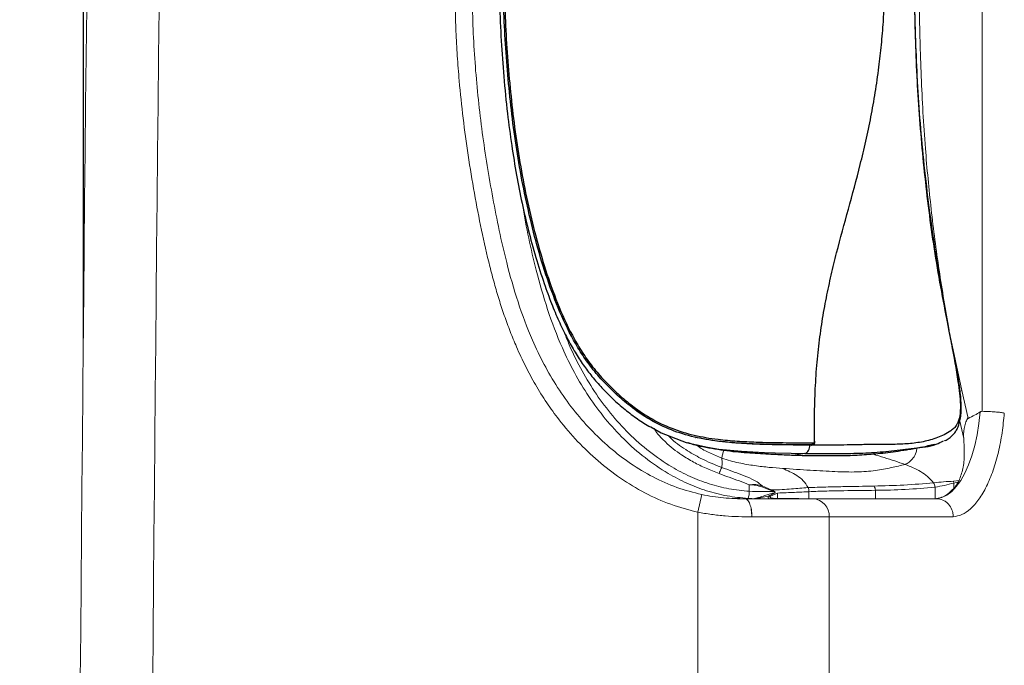
# Model space of a CAD drawing. Units: millimetres. Extents: x 0 to 420, y 0 to 297.
# Drawn here: x 49 to 67, y 134 to 146 of the extents above; entities that cross this region are included whole.
import ezdxf

# ---------------------------------------------------------------- set-up
doc = ezdxf.new("R2010")
doc.units = ezdxf.units.MM
doc.linetypes.add('SLD-Continua', pattern=[0])
doc.layers.add('GRUIXUDA', color=7, linetype='SLD-Continua', lineweight=35)
doc.styles.add('SLDTEXTSTYLE1', font='TXT', dxfattribs={"width": 0.75})
doc.dimstyles.new('SLDDIMSTYLE1', dxfattribs={"dimtxt": 2.116667, "dimasz": 2.116667, "dimexe": 0, "dimexo": 0.0625, "dimgap": 0.529167, "dimtad": 1, "dimdec": 0, "dimlfac": 15, "dimrnd": 1e-09, "dimzin": 12, "dimdsep": 46, "dimtxsty": 'SLDTEXTSTYLE1', "dimsah": 1, "dimcen": 0.09, "dimadec": 0, "dimazin": 3, "dimtfac": 1, "dimtdec": 0, "dimtofl": 0, "dimtmove": 0, "dimatfit": 3, "dimfxl": 1, "dimfrac": 2, "dimtolj": 1, "dimtzin": 12, "dimarcsym": 0})

# ---------------------------------------------------------------- blocks, each defined once
blk = doc.blocks.new('_D_7')
at = {"layer": 'GRUIXUDA'}
for p, q in [((77.102, 175.488), (37.507, 175.487)), ((37.507, 32.168), (37.507, 175.487)), ((77.103, 32.168), (37.507, 32.168))]:
    blk.add_line(p, q, dxfattribs=at)
for points in [[(37.507, 175.487), (37.181, 173.371), (37.832, 173.371)], [(37.507, 32.168), (37.833, 34.285), (37.181, 34.285)]]:
    blk.add_solid(points, dxfattribs=at)
at = {"layer": 'GRUIXUDA', "char_height": 2.1167, "attachment_point": 1, "rotation": 90.0001, "style": 'SLDTEXTSTYLE1'}
for s, insert in [('10', (34.778, 99.584)), ('%%p', (34.778, 97.566)), ('2150', (34.778, 91.31))]:
    blk.add_mtext(s, dxfattribs=dict(at, insert=insert))

msp = doc.modelspace()

# ---------------------------------------------------------------- linework, layer by layer
at = {"color": 7, "linetype": 'SLD-Continua', "lineweight": 25}
for p, q in [((50.15529, 157.26871), (50.15529, 139.8606)), ((63.43175, 137.90872), (63.45825, 137.91353)), ((63.45473, 137.90866), (63.43175, 137.90871)), ((63.45473, 137.90866), (63.4818, 137.91352)), ((63.45546, 137.90867), (63.45473, 137.90866)), ((63.4586, 137.90982), (63.45546, 137.90867)), ((63.4818, 137.91352), (63.45825, 137.91353)), ((63.48092, 137.95138), (63.50459, 137.95141)), ((63.34017, 137.7574), (63.12901, 137.72019))]:
    msp.add_line(p, q, dxfattribs=at)
at = {"color": 7, "linetype": 'SLD-Continua', "lineweight": 18}
for p, q in [((66.58433, 138.52663), (66.58433, 155.05029)), ((66.3219, 138.42687), (66.2096, 138.9043)), ((66.3219, 138.42687), (66.31438, 138.38681)), ((66.32892, 138.39751), (66.31438, 138.38681)), ((66.32892, 138.39751), (66.3219, 138.42687)), ((61.82445, 137.4994), (61.82444, 137.49938)), ((62.32543, 137.06505), (62.32675, 137.18242)), ((62.72402, 137.0779), (62.55373, 137.14495)), ((62.72589, 137.09277), (62.56005, 137.16483)), ((65.71869, 137.14083), (65.72057, 137.14103)), ((65.72057, 137.14103), (65.72057, 136.9294)), ((66.05671, 137.24936), (66.15954, 137.26125)), ((66.062, 137.21604), (66.05671, 137.24936)), ((66.062, 137.21593), (66.14756, 137.23811)), ((66.062, 137.21604), (66.062, 137.21593)), ((66.062, 137.21593), (66.062, 137.11726)), ((66.14756, 137.23811), (66.15954, 137.26125)), ((61.38723, 136.68265), (61.45783, 137.00522)), ((62.11183, 136.93051), (62.2381, 136.93051)), ((62.15084, 136.93084), (62.11185, 136.93143)), ((62.27515, 136.92415), (62.14104, 136.92989)), ((62.24805, 136.92939), (62.24748, 136.92939)), ((62.26857, 136.91846), (62.24805, 136.92939)), ((62.84427, 137.03351), (62.71575, 136.97648)), ((62.76428, 137.06398), (62.72402, 137.0779)), ((62.76588, 137.07422), (62.72589, 137.09277)), ((62.84262, 136.93416), (62.84427, 137.03351)), ((63.41607, 136.9295), (63.41607, 137.05837)), ((63.48714, 136.9294), (65.75139, 136.9294)), ((64.63083, 136.9294), (64.63083, 137.08295)), ((61.38723, 133.01833), (61.38723, 136.68265)), ((62.3732, 136.5984), (63.78713, 136.5984)), ((63.78713, 136.5984), (63.78713, 132.88373)), ((66.05361, 136.5984), (63.78713, 136.5984))]:
    msp.add_line(p, q, dxfattribs=at)
at = {"color": 8, "linetype": 'SLD-Continua', "lineweight": 18}
for p, q in [((66.2096, 138.9043), (65.98079, 139.99064)), ((66.17788, 138.89631), (66.2096, 138.9043)), ((66.24527, 138.02802), (66.17209, 138.34504)), ((62.24748, 136.92939), (62.15084, 136.93084))]:
    msp.add_line(p, q, dxfattribs=at)
at = {"color": 7, "linetype": 'SLD-Continua', "lineweight": 18, "flags": 128}
msp.add_lwpolyline([(66.54567, 138.51458), (66.52184, 138.30109), (66.48813, 138.09517), (66.44498, 137.89939), (66.3929, 137.71615), (66.33255, 137.54772), (66.26467, 137.39619), (66.1901, 137.26342), (66.10976, 137.15107), (66.02464, 137.06051), (65.93581, 136.99287), (65.84435, 136.94899), (65.75139, 136.9294)], dxfattribs=at)
at = {"color": 7, "linetype": 'SLD-Continua', "lineweight": 25, "flags": 128}
for points in [[(60.52516, 138.24561), (60.71527, 138.13455), (61.17454, 137.95904), (61.56565, 137.86901), (61.77007, 137.83763), (61.97407, 137.81418), (62.1868, 137.79607), (62.3934, 137.78358), (62.60136, 137.77522), (62.80126, 137.76924), (63.09041, 137.76152), (63.34017, 137.7574), (63.34017, 137.7574), (63.34017, 137.7574)], [(63.45879, 137.90901), (63.4656, 137.91024), (63.48578, 137.91387)], [(63.52054, 137.97888), (63.52388, 137.97769), (63.52604, 137.97636), (63.52695, 137.97493), (63.52698, 137.97471)]]:
    msp.add_lwpolyline(points, dxfattribs=at)
at = {"color": 7, "linetype": 'SLD-Continua', "lineweight": 18}
for centre, radius, start, end in [((3839.93395, 103.82367), 3789.95, 179.15183062, 180.84816938), ((3839.93395, 103.82367), 3788.626, 179.15183062, 180.84816938), ((62.45796, 137.18634), 0.10434, 336.627094, 348.103018), ((62.24974, 136.70131), 0.22809, 90, 90.425658), ((61.96963, 137.05404), 0.35596, 340.366136, 1.772378), ((62.67019, 137.09223), 0.0557, 345.093905, 0.554769), ((62.71298, 137.07725), 0.05298, 345.500243, 356.728396), ((63.47083, 136.61318), 0.31664, 357.324663, 87.047859)]:
    msp.add_arc(centre, radius, start, end, dxfattribs=at)
at = {"color": 7, "linetype": 'SLD-Continua', "lineweight": 25}
msp.add_arc((63.47229, 137.94504), 0.03292, 286.783664, 11.151546, dxfattribs=at)
at = {"color": 7, "linetype": 'SLD-Continua', "lineweight": 18}
msp.add_ellipse((51.36429, 138.9143), major_axis=(15.49855, 0), ratio=0.12814101, start_param=6.01993834, end_param=6.08053155, dxfattribs=at)
for points, knots in [([(61.38723, 136.68265), (61.2208, 136.7262), (60.88704, 136.81355), (60.41276, 137.02914), (59.9683, 137.2966), (59.55759, 137.6142), (59.1829, 137.97227), (58.87365, 138.33321), (58.6206, 138.68329), (58.4168, 139.00996), (58.23293, 139.35152), (58.0815, 139.67681), (57.95409, 139.98828), (57.84832, 140.27772), (57.75245, 140.57115), (57.66503, 140.86916), (57.55374, 141.29003), (57.42962, 141.83952), (57.29888, 142.51789), (57.1859, 143.20046), (57.09276, 143.88569), (57.02942, 144.49131), (56.98876, 145.0202), (56.96427, 145.46948), (56.95013, 145.91716), (56.94619, 146.36624), (56.95221, 146.81968), (56.96908, 147.30184), (56.9992, 147.82675), (57.04277, 148.39741), (57.09671, 148.98249), (57.15753, 149.56394), (57.22284, 150.15542), (57.29303, 150.76945), (57.37521, 151.41366), (57.48429, 152.06897), (57.63397, 152.72681), (57.82032, 153.3237), (58.03749, 153.85365), (58.27109, 154.31544), (58.54218, 154.75714), (58.85055, 155.17351), (59.19587, 155.55786), (59.54647, 155.87609), (59.89181, 156.13237), (60.22229, 156.33382), (60.5697, 156.50529), (60.92758, 156.64761), (61.30004, 156.76525), (61.6781, 156.85791), (62.0632, 156.93044), (62.32038, 156.96324), (62.44885, 156.97962)], [0, 0, 0, 0, 0.02082994, 0.0417721, 0.0629006, 0.08362664, 0.10459395, 0.12564693, 0.14116915, 0.15693924, 0.17230215, 0.18818172, 0.20042745, 0.21310149, 0.22554272, 0.23785577, 0.25075901, 0.27832792, 0.30614855, 0.33452881, 0.36221704, 0.38999631, 0.40835733, 0.42653946, 0.44455465, 0.46266925, 0.48099571, 0.49954278, 0.52117088, 0.5447495, 0.56894347, 0.59242053, 0.61564425, 0.64110656, 0.667367, 0.69439145, 0.72163626, 0.74911886, 0.77011349, 0.79102075, 0.8118072, 0.83288805, 0.85376533, 0.8743671, 0.89019351, 0.9058494, 0.92123591, 0.93712005, 0.95250853, 0.96856562, 0.98429654, 1, 1, 1, 1]), ([(61.45783, 137.00522), (61.30488, 137.04489), (60.99878, 137.12431), (60.56293, 137.32101), (60.15131, 137.56668), (59.76867, 137.86058), (59.41723, 138.19421), (59.0993, 138.5627), (58.81689, 138.96071), (58.57095, 139.38337), (58.32261, 139.9026), (58.09025, 140.52379), (57.84514, 141.39091), (57.63047, 142.4246), (57.43689, 143.61869), (57.3077, 144.82478), (57.25169, 146.03759), (57.27246, 147.2268), (57.35365, 148.38928), (57.46897, 149.52663), (57.57835, 150.50783), (57.68097, 151.32809), (57.78878, 151.98231), (57.93372, 152.62446), (58.11248, 153.19972), (58.31921, 153.70568), (58.5407, 154.14438), (58.79689, 154.56256), (59.08725, 154.95502), (59.41085, 155.31586), (59.76701, 155.63962), (60.15641, 155.921), (60.57825, 156.15213), (61.00079, 156.32634), (61.41604, 156.45587), (61.80232, 156.5468), (62.11197, 156.60107), (62.32835, 156.63189), (62.42405, 156.6435), (62.4662, 156.64862)], [0, 0, 0, 0, 0.019884291, 0.039795729, 0.060000057, 0.080184955, 0.100453025, 0.120954287, 0.141403582, 0.161850998, 0.1824846, 0.213848038, 0.245267204, 0.295922571, 0.346752424, 0.397619814, 0.448644738, 0.499602602, 0.547364708, 0.595409611, 0.6436115, 0.671741283, 0.699541678, 0.727107595, 0.754612336, 0.775322686, 0.795896331, 0.816457524, 0.837034574, 0.857318396, 0.877425045, 0.897567579, 0.91770705, 0.93789279, 0.955057214, 0.972465035, 0.987855373, 0.99465001, 1, 1, 1, 1]), ([(66.9866, 138.49555), (66.97467, 138.37418), (66.95029, 138.12605), (66.88054, 137.77186), (66.78542, 137.43976), (66.66501, 137.14799), (66.52499, 136.9102), (66.37193, 136.73764), (66.21345, 136.62776), (66.10612, 136.60804), (66.05361, 136.5984)], [0, 0, 0, 0, 0.1186649, 0.24259822, 0.37031063, 0.5, 0.62968937, 0.75740178, 0.8813351, 1, 1, 1, 1]), ([(66.31438, 138.38681), (66.30693, 138.37659), (66.28009, 138.33976), (66.25268, 138.22456), (66.23991, 138.11437), (66.24454, 138.03974), (66.24527, 138.02802)], [0, 0, 0, 0, 0.09572264, 0.34495523, 0.89714636, 1, 1, 1, 1]), ([(66.58433, 138.52663), (66.57593, 138.52572), (66.56225, 138.52422), (66.55029, 138.51727), (66.54567, 138.51458)], [0, 0, 0, 0, 0.61416299, 1, 1, 1, 1]), ([(66.9866, 138.49555), (66.9659, 138.49922), (66.92453, 138.50655), (66.82148, 138.51639), (66.70261, 138.52395), (66.62376, 138.52574), (66.58433, 138.52663)], [0, 0, 0, 0, 0.250207099, 0.500092265, 0.750022385, 1, 1, 1, 1]), ([(66.24527, 138.02802), (66.25114, 137.93081), (66.26307, 137.73344), (66.23776, 137.47141), (66.18545, 137.33086), (66.15954, 137.26125)], [0, 0, 0, 0, 0.32877837, 0.66757119, 1, 1, 1, 1]), ([(61.82445, 137.4994), (61.82719, 137.53578), (61.83268, 137.60854), (61.82615, 137.64826), (61.82288, 137.66813)], [0, 0, 0, 0, 0.49987579, 1, 1, 1, 1]), ([(62.93572, 137.48305), (62.85549, 137.48901), (62.6951, 137.50092), (62.42868, 137.53096), (62.18523, 137.57246), (61.98039, 137.6204), (61.87551, 137.65218), (61.82288, 137.66813)], [0, 0, 0, 0, 0.25261922, 0.50498998, 0.75292627, 0.87603547, 1, 1, 1, 1]), ([(61.77456, 137.38878), (61.78062, 137.40422), (61.7919, 137.43291), (61.80702, 137.46649), (61.81758, 137.4877), (61.82243, 137.49596), (61.82444, 137.49938)], [0, 0, 0, 0, 0.33305517, 0.61906933, 0.84205896, 1, 1, 1, 1]), ([(62.56005, 137.16483), (62.5304, 137.18955), (62.47324, 137.23719), (62.34741, 137.3038), (62.13146, 137.38909), (61.946, 137.45571), (61.82445, 137.49938)], [0, 0, 0, 0, 0.14278415, 0.27524558, 0.52495023, 1, 1, 1, 1]), ([(65.17592, 137.55584), (65.0927, 137.53664), (64.92625, 137.49825), (64.63592, 137.4388), (64.29963, 137.41248), (63.90074, 137.42283), (63.44815, 137.44903), (63.10661, 137.47171), (62.93572, 137.48305)], [0, 0, 0, 0, 0.16706968, 0.33413494, 0.50060231, 0.66682342, 0.8333024, 1, 1, 1, 1]), ([(62.93572, 137.48305), (63.02398, 137.44451), (63.15505, 137.38728), (63.315, 137.26829), (63.37142, 137.17794), (63.3993, 137.1333)], [0, 0, 0, 0, 0.51051442, 0.75816396, 1, 1, 1, 1]), ([(65.17592, 137.55584), (65.27183, 137.51718), (65.41518, 137.45938), (65.58745, 137.33884), (65.65769, 137.26032), (65.69266, 137.22123)], [0, 0, 0, 0, 0.50370057, 0.75290342, 1, 1, 1, 1]), ([(62.32675, 137.18242), (62.26685, 137.20686), (62.14519, 137.25652), (61.95889, 137.31927), (61.83553, 137.36579), (61.77456, 137.38878)], [0, 0, 0, 0, 0.32912481, 0.66844478, 1, 1, 1, 1]), ([(62.32675, 137.18242), (62.3665, 137.18595), (62.44658, 137.19306), (62.52205, 137.17429), (62.56005, 137.16483)], [0, 0, 0, 0, 0.4963878, 1, 1, 1, 1]), ([(62.55373, 137.14495), (62.51729, 137.15647), (62.4441, 137.17962), (62.36598, 137.18148), (62.32675, 137.18242)], [0, 0, 0, 0, 0.49782996, 1, 1, 1, 1]), ([(63.3993, 137.1333), (63.30153, 137.12583), (63.15386, 137.11456), (62.92958, 137.09293), (62.79415, 137.09282), (62.72589, 137.09277)], [0, 0, 0, 0, 0.4928756, 0.74442777, 1, 1, 1, 1]), ([(64.60794, 137.16132), (64.42107, 137.15763), (64.14051, 137.15208), (63.73123, 137.14379), (63.51001, 137.1368), (63.3993, 137.13331)], [0, 0, 0, 0, 0.49911364, 0.74934368, 1, 1, 1, 1]), ([(63.3993, 137.1333), (63.40442, 137.12169), (63.41465, 137.09847), (63.4156, 137.07174), (63.41607, 137.05838)], [0, 0, 0, 0, 0.49991658, 1, 1, 1, 1]), ([(65.69266, 137.22123), (65.51277, 137.20542), (65.15243, 137.17376), (64.78963, 137.16547), (64.60794, 137.16132)], [0, 0, 0, 0, 0.49920527, 1, 1, 1, 1]), ([(64.60794, 137.16132), (64.61452, 137.14928), (64.62768, 137.12521), (64.62978, 137.09704), (64.63083, 137.08295)], [0, 0, 0, 0, 0.50000178, 1, 1, 1, 1]), ([(64.63083, 137.08295), (64.81338, 137.08622), (65.17792, 137.09275), (65.53861, 137.12482), (65.71869, 137.14083)], [0, 0, 0, 0, 0.5007474, 1, 1, 1, 1]), ([(65.69266, 137.22122), (65.69296, 137.22125), (65.69357, 137.22131), (65.69417, 137.22137), (65.69447, 137.2214)], [0, 0, 0, 0, 0.50012925, 1, 1, 1, 1]), ([(65.71869, 137.14083), (65.71727, 137.15535), (65.71443, 137.18439), (65.69992, 137.20894), (65.69266, 137.22122)], [0, 0, 0, 0, 0.49999766, 1, 1, 1, 1]), ([(65.69447, 137.2214), (65.75647, 137.22736), (65.88184, 137.23939), (65.998, 137.24602), (66.05671, 137.24936)], [0, 0, 0, 0, 0.494574, 1, 1, 1, 1]), ([(65.72057, 137.14103), (65.71913, 137.15555), (65.71627, 137.18458), (65.70174, 137.20913), (65.69447, 137.2214)], [0, 0, 0, 0, 0.49997333, 1, 1, 1, 1]), ([(65.72057, 137.14103), (65.78022, 137.15111), (65.89986, 137.17135), (66.00785, 137.20112), (66.062, 137.21604)], [0, 0, 0, 0, 0.49860641, 1, 1, 1, 1]), ([(66.062, 137.11726), (66.02507, 137.07978), (65.95566, 137.00935), (65.83899, 136.94815), (65.76027, 136.93568), (65.72057, 136.9294)], [0, 0, 0, 0, 0.36043752, 0.67745743, 1, 1, 1, 1]), ([(66.14756, 137.23811), (66.14105, 137.22735), (66.12446, 137.19991), (66.09608, 137.1589), (66.07337, 137.13115), (66.062, 137.11726)], [0, 0, 0, 0, 0.243641553, 0.621373652, 1, 1, 1, 1]), ([(62.24974, 136.9294), (62.2659, 136.92442), (62.29819, 136.91447), (62.33896, 136.83797), (62.36754, 136.7286), (62.37131, 136.64183), (62.3732, 136.5984)], [0, 0, 0, 0, 0.25006539, 0.49991186, 0.749647, 1, 1, 1, 1]), ([(63.48714, 136.9294), (63.41924, 136.9294), (63.28219, 136.9294), (62.98847, 136.9294), (62.64493, 136.9294), (62.3807, 136.9294), (62.24974, 136.9294)], [0, 0, 0, 0, 0.24769114, 0.49989143, 0.75214747, 1, 1, 1, 1]), ([(62.39725, 136.9305), (62.38188, 136.93098), (62.35101, 136.93194), (62.32031, 136.9336), (62.3049, 136.93444)], [0, 0, 0, 0, 0.49794843, 1, 1, 1, 1]), ([(62.32543, 137.06505), (62.40349, 137.06331), (62.55966, 137.05981), (62.69607, 137.06259), (62.76428, 137.06398)], [0, 0, 0, 0, 0.49990834, 1, 1, 1, 1]), ([(62.76428, 137.06398), (62.7739, 137.06153), (62.78466, 137.05878), (62.79492, 137.05241), (62.79647, 137.05084), (62.79709, 137.04978), (62.79735, 137.0489), (62.79734, 137.048), (62.79699, 137.04687), (62.79578, 137.04522), (62.77864, 137.03283), (62.74235, 137.02736), (62.68084, 137.0084), (62.599, 136.98483), (62.49537, 136.94658), (62.42911, 136.93572), (62.39725, 136.9305)], [0, 0, 0, 0, 0.06579172, 0.07357575, 0.07723064, 0.07893891, 0.08057225, 0.08219243, 0.08386827, 0.08745279, 0.09514408, 0.2280239, 0.33277472, 0.51755682, 0.76805661, 1, 1, 1, 1]), ([(62.39725, 136.9305), (62.39983, 136.93045), (62.40498, 136.93034), (62.41013, 136.93024), (62.41271, 136.93018)], [0, 0, 0, 0, 0.49998092, 1, 1, 1, 1]), ([(62.41271, 136.93018), (62.43486, 136.93244), (62.47797, 136.93684), (62.56909, 136.95523), (62.63166, 136.96759), (62.67288, 136.97574)], [0, 0, 0, 0, 0.2649466, 0.51579043, 1, 1, 1, 1]), ([(62.45973, 136.92947), (62.45174, 136.92956), (62.43972, 136.9297), (62.42396, 136.92997), (62.41647, 136.93011), (62.41271, 136.93018)], [0, 0, 0, 0, 0.49667339, 0.7475016, 1, 1, 1, 1]), ([(62.69302, 136.9294), (62.6912, 136.9296), (62.68757, 136.93), (62.68246, 136.9331), (62.678, 136.93788), (62.67444, 136.94418), (62.67203, 136.95161), (62.67091, 136.95968), (62.67106, 136.96798), (62.67227, 136.97315), (62.67288, 136.97574)], [0, 0, 0, 0, 0.12500017, 0.25, 0.37500012, 0.5, 0.62500007, 0.75, 0.87500002, 1, 1, 1, 1]), ([(62.67288, 136.97574), (62.70062, 136.98973), (62.74272, 137.01097), (62.78556, 137.02832), (62.79707, 137.04216), (62.79845, 137.0448), (62.79899, 137.04742), (62.79887, 137.04961), (62.79822, 137.05167), (62.79637, 137.05504), (62.79263, 137.05872), (62.78242, 137.06616), (62.77321, 137.07065), (62.76588, 137.07422)], [0, 0, 0, 0, 0.483153805, 0.733352544, 0.750219665, 0.768036323, 0.777621692, 0.787580165, 0.797267512, 0.80649525, 0.840552321, 0.87317188, 1, 1, 1, 1]), ([(62.67288, 136.97574), (62.67997, 136.97591), (62.69417, 136.97625), (62.70855, 136.97641), (62.71575, 136.97648)], [0, 0, 0, 0, 0.49961347, 1, 1, 1, 1]), ([(62.71575, 136.97648), (62.7131, 136.97517), (62.70913, 136.9732), (62.70479, 136.96934), (62.70272, 136.9663), (62.70186, 136.96339), (62.70198, 136.96076), (62.70303, 136.95788), (62.70592, 136.95407), (62.71606, 136.94705), (62.74553, 136.93898), (62.79108, 136.93535), (62.82533, 136.93456), (62.84262, 136.93416)], [0, 0, 0, 0, 0.0486072, 0.07304403, 0.09163021, 0.10455645, 0.11755048, 0.1294668, 0.14998182, 0.19033104, 0.32625374, 0.65975206, 1, 1, 1, 1]), ([(62.84262, 136.93416), (62.85858, 136.93407), (62.90645, 136.93377), (62.98228, 136.93312), (63.06877, 136.93219), (63.15116, 136.93127), (63.21723, 136.93063), (63.28116, 136.93012), (63.33085, 136.92981), (63.3797, 136.9296), (63.40395, 136.92953), (63.41607, 136.9295)], [0, 0, 0, 0, 0.07195398, 0.21590177, 0.35983009, 0.50374722, 0.64765285, 0.71960028, 0.85978973, 0.92989415, 1, 1, 1, 1]), ([(62.84427, 137.03351), (62.95062, 137.03727), (63.16024, 137.04468), (63.33163, 137.05386), (63.41607, 137.05837)], [0, 0, 0, 0, 0.50732923, 1, 1, 1, 1]), ([(63.41607, 137.05838), (63.52664, 137.06267), (63.74767, 137.07125), (64.15906, 137.07819), (64.44222, 137.08105), (64.63083, 137.08295)], [0, 0, 0, 0, 0.25048451, 0.50074519, 1, 1, 1, 1]), ([(63.53373, 136.9294), (63.52153, 136.9294), (63.49599, 136.9294), (63.46348, 136.92942), (63.43641, 136.92945), (63.42285, 136.92948), (63.41607, 136.9295)], [0, 0, 0, 0, 0.31388739, 0.65693997, 0.82846983, 1, 1, 1, 1]), ([(65.75139, 136.9294), (65.7894, 136.92493), (65.84749, 136.9181), (65.91755, 136.87674), (65.9801, 136.82156), (66.02278, 136.75122), (66.04868, 136.66912), (66.05171, 136.62564), (66.05361, 136.5984)], [0, 0, 0, 0, 0.24099233, 0.368336, 0.4998816, 0.74894394, 0.8427095, 1, 1, 1, 1]), ([(61.38723, 136.68265), (61.46925, 136.66837), (61.63558, 136.63943), (61.88536, 136.6139), (62.13394, 136.59939), (62.2932, 136.59873), (62.3732, 136.5984)], [0, 0, 0, 0, 0.24589092, 0.49866565, 0.74817647, 1, 1, 1, 1])]:
    msp.add_open_spline(points, degree=3, knots=knots, dxfattribs=at)
at = {"color": 7, "linetype": 'SLD-Continua', "lineweight": 25}
for points, knots in [([(57.74467, 146.86007), (57.74481, 146.8245), (57.74596, 146.53197), (57.75918, 146.01018), (57.78859, 145.30723), (57.83717, 144.63525), (57.9013, 143.9985), (57.97984, 143.39735), (58.06853, 142.85166), (58.16934, 142.33866), (58.28606, 141.83736), (58.42028, 141.34656), (58.5638, 140.89651), (58.70453, 140.50875), (58.83922, 140.18518), (58.97717, 139.89719), (59.12018, 139.63824), (59.26938, 139.4043), (59.43056, 139.18518), (59.60785, 138.98003), (59.80647, 138.77626), (60.02143, 138.58279), (60.25281, 138.4078), (60.41808, 138.29508), (60.5091, 138.24695), (60.51824, 138.24211)], [0, 0, 0, 0, 0.01127711, 0.09275936, 0.16548351, 0.23435485, 0.30636458, 0.368392, 0.42659691, 0.48170147, 0.53425296, 0.58995919, 0.64329174, 0.68440774, 0.72123531, 0.75496627, 0.78630761, 0.81578675, 0.84382452, 0.87358208, 0.90298987, 0.93564818, 0.96691763, 0.99667553, 1, 1, 1, 1]), ([(63.45825, 137.91353), (63.45825, 137.91353), (63.40459, 137.91381), (63.29199, 137.914), (63.09852, 137.91565), (62.88486, 137.91819), (62.66149, 137.92138), (62.40821, 137.9294), (62.1059, 137.94523), (61.72549, 137.97932), (61.31626, 138.04807), (60.89841, 138.17546), (60.50316, 138.36754), (60.16886, 138.59885), (59.88352, 138.84446), (59.63995, 139.08722), (59.42195, 139.34479), (59.23356, 139.6173), (59.01872, 139.99211), (58.79691, 140.48586), (58.5795, 141.09771), (58.39927, 141.72142), (58.24906, 142.3536), (58.12471, 142.99024), (58.02525, 143.63169), (57.92365, 144.48892), (57.83969, 145.56547), (57.82615, 146.42815), (57.81937, 146.86007)], [0, 0, 0, 0, 0.00000032, 0.02143374, 0.04290915, 0.06484087, 0.08380918, 0.10291397, 0.13087352, 0.15968532, 0.19389041, 0.22905521, 0.26389531, 0.29952425, 0.32716992, 0.35498746, 0.38266927, 0.40854222, 0.43461065, 0.48623457, 0.5376924, 0.58938695, 0.64076427, 0.69224307, 0.74359495, 0.79501707, 0.89737036, 1, 1, 1, 1]), ([(57.83935, 146.86007), (57.84609, 146.42971), (57.85959, 145.56791), (57.9434, 144.49286), (58.04509, 143.6357), (58.1444, 142.99587), (58.26868, 142.36026), (58.41845, 141.73065), (58.59843, 141.10844), (58.81515, 140.49914), (59.03618, 140.00795), (59.24977, 139.63585), (59.4368, 139.36569), (59.65354, 139.11029), (59.89573, 138.86951), (60.17714, 138.62797), (60.50968, 138.39817), (60.8995, 138.20902), (61.31898, 138.08152), (61.72568, 138.01406), (62.11212, 137.98031), (62.41699, 137.96511), (62.67582, 137.95727), (62.89952, 137.95466), (63.11585, 137.95272), (63.31262, 137.9516), (63.42537, 137.95145), (63.48092, 137.95138)], [0, 0, 0, 0, 0.102377667, 0.205014459, 0.256341954, 0.307733077, 0.359059871, 0.410481877, 0.461844715, 0.513407684, 0.564804934, 0.590502612, 0.616373367, 0.64386068, 0.671359945, 0.699027111, 0.733671039, 0.769022138, 0.803246573, 0.838383583, 0.866633476, 0.895812801, 0.914974877, 0.934241774, 0.956046024, 0.978346774, 1, 1, 1, 1]), ([(65.33484, 146.86007), (65.33883, 146.36148), (65.3466, 145.39166), (65.4217, 143.95205), (65.55307, 142.54486), (65.71332, 141.37877), (65.88407, 140.45248), (66.0215, 139.75923), (66.11842, 139.22565), (66.17119, 138.85416), (66.18766, 138.63772), (66.17975, 138.46794), (66.15195, 138.35535), (66.1182, 138.27807), (66.07001, 138.21467), (65.9527, 138.12617), (65.76594, 138.03851), (65.50692, 137.96538), (65.23624, 137.93138), (64.95772, 137.92048), (64.67354, 137.92157), (64.34007, 137.91632), (64.02349, 137.90866), (63.71636, 137.90825), (63.5424, 137.90853), (63.45546, 137.90867)], [0, 0, 0, 0, 0.10081218, 0.19609163, 0.29141353, 0.38665539, 0.43451611, 0.48237396, 0.53012065, 0.54524279, 0.56031384, 0.5768946, 0.5852155, 0.59354443, 0.60496494, 0.61641512, 0.65900763, 0.70164139, 0.7444558, 0.78742459, 0.8304153, 0.87324634, 0.9374349, 0.96873044, 1, 1, 1, 1]), ([(63.52054, 137.97888), (63.51915, 138.06596), (63.51497, 138.32734), (63.52206, 138.75323), (63.54824, 139.24622), (63.59303, 139.71906), (63.65508, 140.17065), (63.73245, 140.60304), (63.82224, 141.01889), (63.95477, 141.55861), (64.13681, 142.21806), (64.32073, 142.89243), (64.45733, 143.46114), (64.54999, 143.89905), (64.63078, 144.35075), (64.6944, 144.79117), (64.7431, 145.22462), (64.7826, 145.69999), (64.81136, 146.24683), (64.81505, 146.65475), (64.81691, 146.86007)], [0, 0, 0, 0, 0.02592392, 0.07781305, 0.12967682, 0.18149808, 0.23364792, 0.28541835, 0.33716893, 0.38890636, 0.49236702, 0.59584312, 0.64758052, 0.69947844, 0.74869259, 0.79823009, 0.84003767, 0.88213201, 0.94067385, 1, 1, 1, 1]), ([(65.89452, 137.98953), (65.89783, 137.99084), (65.92543, 138.00181), (65.97865, 138.03401), (66.04282, 138.08766), (66.09359, 138.14835), (66.13511, 138.21941), (66.16578, 138.30469), (66.1876, 138.40613), (66.19925, 138.52559), (66.19976, 138.65554), (66.18936, 138.80034), (66.1714, 138.96602), (66.14212, 139.16167), (66.10098, 139.38954), (66.04398, 139.67148), (65.95022, 140.13972), (65.83401, 140.78141), (65.70802, 141.56374), (65.60051, 142.34272), (65.51192, 143.11625), (65.44282, 143.8831), (65.39385, 144.64254), (65.36276, 145.43029), (65.34513, 146.16856), (65.34239, 146.65636), (65.34125, 146.86007)], [0, 0, 0, 0, 0.00230822, 0.01926413, 0.03495826, 0.04735051, 0.05980932, 0.07220701, 0.08689881, 0.10225563, 0.11783333, 0.13301551, 0.15159376, 0.17329869, 0.197518, 0.22626073, 0.26550837, 0.35055969, 0.4351275, 0.51889169, 0.60175288, 0.68364202, 0.76451917, 0.84444459, 0.93504167, 1, 1, 1, 1]), ([(61.34542, 138.05103), (61.34612, 138.05087), (61.34752, 138.05056), (61.34891, 138.05024), (61.3496, 138.05008)], [0, 0, 0, 0, 0.5000031, 1, 1, 1, 1]), ([(63.43175, 137.90872), (63.38582, 137.90897), (63.31713, 137.90934), (63.21638, 137.91019), (63.13551, 137.91109), (63.0486, 137.91225), (62.94585, 137.91374), (62.83521, 137.91553), (62.72301, 137.91761), (62.56321, 137.92109), (62.35502, 137.92923), (62.07084, 137.946), (61.77837, 137.97448), (61.53141, 138.00876), (61.39317, 138.04248), (61.35021, 138.05296)], [0, 0, 0, 0, 0.09470626, 0.14163138, 0.18816549, 0.23803669, 0.28683545, 0.35034266, 0.40308059, 0.44776077, 0.57376043, 0.68851085, 0.82093925, 0.94435891, 1, 1, 1, 1]), ([(63.12901, 137.72019), (63.08633, 137.72166), (63.00026, 137.72461), (62.85091, 137.73217), (62.67738, 137.74335), (62.48471, 137.75478), (62.28441, 137.76462), (62.07719, 137.78218), (61.86016, 137.80836), (61.56936, 137.85721), (61.34476, 137.8968), (61.20616, 137.9513), (61.20332, 137.95242)], [0, 0, 0, 0, 0.09507394, 0.191701136, 0.28972736, 0.38903918, 0.489376496, 0.590391061, 0.691824924, 0.793437425, 0.995771749, 1, 1, 1, 1]), ([(63.34017, 137.7574), (63.34018, 137.7574), (63.43529, 137.75658), (63.61003, 137.75524), (63.92744, 137.75475), (64.29567, 137.75872), (64.72074, 137.77912), (65.06394, 137.82108), (65.33906, 137.85102), (65.545, 137.87458), (65.72638, 137.90982), (65.83079, 137.96443), (65.87347, 137.98675)], [0, 0, 0, 0, 0.00000072, 0.08513192, 0.17071281, 0.34063376, 0.51156584, 0.68250107, 0.76855113, 0.85473942, 0.94061972, 1, 1, 1, 1]), ([(63.48566, 137.91434), (63.48506, 137.91405), (63.48384, 137.91344), (63.48249, 137.9135), (63.4818, 137.91352)], [0, 0, 0, 0, 0.4882052, 1, 1, 1, 1]), ([(63.4854, 137.91437), (63.48662, 137.91441), (63.49366, 137.91462), (63.50502, 137.92142), (63.51695, 137.93355), (63.52463, 137.9503), (63.52742, 137.9647), (63.52685, 137.97337), (63.52677, 137.97471)], [0, 0, 0, 0, 0.04576638, 0.26417906, 0.46998493, 0.69017664, 0.95204557, 1, 1, 1, 1]), ([(63.50459, 137.95141), (63.50494, 137.95142), (63.50748, 137.95149), (63.51199, 137.95332), (63.51689, 137.9593), (63.52012, 137.96808), (63.5204, 137.97529), (63.52054, 137.97888)], [0, 0, 0, 0, 0.03815894, 0.27923632, 0.52002056, 0.76028257, 1, 1, 1, 1]), ([(65.4825, 137.8717), (65.44488, 137.86322), (65.36758, 137.84578), (65.22229, 137.82216), (65.05269, 137.79502), (64.86256, 137.76882), (64.73841, 137.75548), (64.67777, 137.74897)], [0, 0, 0, 0, 0.143301356, 0.294455527, 0.544705712, 0.777652487, 1, 1, 1, 1]), ([(65.48282, 137.87136), (65.52054, 137.8806), (65.596, 137.89906), (65.67146, 137.9175), (65.70919, 137.92672)], [0, 0, 0, 0, 0.49999803, 1, 1, 1, 1]), ([(64.67777, 137.74897), (64.56617, 137.73936), (64.3447, 137.72031), (64.07825, 137.71273), (63.88353, 137.71053), (63.76265, 137.71023), (63.63721, 137.71079), (63.49819, 137.71231), (63.33476, 137.71484), (63.20171, 137.7183), (63.12901, 137.72019)], [0, 0, 0, 0, 0.23567694, 0.46767156, 0.54572065, 0.62471681, 0.70504642, 0.78717909, 0.88371383, 1, 1, 1, 1])]:
    msp.add_open_spline(points, degree=3, knots=knots, dxfattribs=at)
at = {"color": 8, "linetype": 'SLD-Continua', "lineweight": 18}
for points, knots in [([(65.97679, 140.01178), (65.91391, 140.37666), (65.78756, 141.10985), (65.6443, 142.2176), (65.55259, 143.18042), (65.49838, 143.98999), (65.46656, 144.64851), (65.44958, 145.18183), (65.4394, 145.59527), (65.43341, 145.88234), (65.42926, 146.11425), (65.42645, 146.28606), (65.42465, 146.40108), (65.42298, 146.51318), (65.42145, 146.6179), (65.4198, 146.7342), (65.41868, 146.8137), (65.41799, 146.86238)], [0, 0, 0, 0, 0.16153272, 0.32458833, 0.48687693, 0.58300472, 0.67812611, 0.77411954, 0.81546686, 0.8583034, 0.89921284, 0.91651885, 0.93316439, 0.94932726, 0.96535988, 0.97879097, 1, 1, 1, 1]), ([(58.18171, 142.29799), (58.18283, 142.29087), (58.24595, 141.89067), (58.38837, 141.24965), (58.63074, 140.38405), (58.8683, 139.75773), (59.12601, 139.22882), (59.38689, 138.79398), (59.68889, 138.38557), (60.03151, 138.00929), (60.41475, 137.67168), (60.80325, 137.40592), (61.18342, 137.2077), (61.54411, 137.06929), (61.91947, 136.97134), (62.17608, 136.94677), (62.3049, 136.93444)], [0, 0, 0, 0, 0.00295106, 0.1658923, 0.2684558, 0.37100371, 0.43984568, 0.50941834, 0.57867598, 0.64794319, 0.71798212, 0.78805587, 0.84091105, 0.8939951, 0.94678808, 1, 1, 1, 1]), ([(58.94207, 139.97743), (58.96877, 139.90809), (59.05525, 139.68348), (59.23657, 139.3176), (59.49, 138.88765), (59.78535, 138.48535), (60.11969, 138.11528), (60.49356, 137.78392), (60.87149, 137.52392), (61.24056, 137.33051), (61.59002, 137.1958), (61.95305, 137.10072), (62.20104, 137.07697), (62.32543, 137.06505)], [0, 0, 0, 0, 0.04721458, 0.15294245, 0.2591361, 0.36435185, 0.46995394, 0.57610779, 0.6818863, 0.76150437, 0.84126206, 0.9203772, 1, 1, 1, 1]), ([(61.77456, 137.38878), (61.69466, 137.4205), (61.5359, 137.48352), (61.30597, 137.59535), (61.10614, 137.7155), (60.93498, 137.84021), (60.78956, 137.96708), (60.67025, 138.08934), (60.60914, 138.17685), (60.58591, 138.21012)], [0, 0, 0, 0, 0.17596323, 0.34964279, 0.52270262, 0.65240709, 0.78225494, 0.9172009, 1, 1, 1, 1]), ([(61.82445, 137.4994), (61.6955, 137.55186), (61.4671, 137.64476), (61.15113, 137.83126), (60.94913, 137.974), (60.85438, 138.07361), (60.84276, 138.08583)], [0, 0, 0, 0, 0.36284788, 0.64266317, 0.9561756, 1, 1, 1, 1]), ([(61.82288, 137.66813), (61.75018, 137.70045), (61.60621, 137.76446), (61.44875, 137.84013), (61.37736, 137.90239), (61.36673, 137.91166)], [0, 0, 0, 0, 0.46470391, 0.92034368, 1, 1, 1, 1]), ([(65.38981, 137.85175), (65.3861, 137.82642), (65.37526, 137.7523), (65.32149, 137.66903), (65.25178, 137.59095), (65.20067, 137.5673), (65.17592, 137.55584)], [0, 0, 0, 0, 0.14475954, 0.42357445, 0.7208065, 1, 1, 1, 1]), ([(61.85633, 137.81069), (61.8554, 137.8066), (61.84899, 137.77832), (61.83632, 137.73203), (61.82736, 137.68943), (61.82288, 137.66813)], [0, 0, 0, 0, 0.07791287, 0.53887053, 1, 1, 1, 1]), ([(64.58896, 137.74221), (64.65701, 137.72189), (64.85362, 137.66318), (65.04849, 137.59828), (65.17592, 137.55584)], [0, 0, 0, 0, 0.34609797, 1, 1, 1, 1]), ([(62.11185, 136.93143), (62.0924, 136.93162), (62.00953, 136.93244), (61.85717, 136.94349), (61.6575, 136.96592), (61.52441, 136.99211), (61.45783, 137.00522)], [0, 0, 0, 0, 0.09345922, 0.3981985, 0.69893248, 1, 1, 1, 1]), ([(62.3732, 136.5984), (62.37111, 136.6419), (62.36692, 136.7288), (62.33766, 136.83713), (62.30285, 136.90594), (62.27768, 136.91514), (62.26857, 136.91846)], [0, 0, 0, 0, 0.28079175, 0.56089052, 0.84111416, 1, 1, 1, 1])]:
    msp.add_open_spline(points, degree=3, knots=knots, dxfattribs=at)
at = {"color": 7, "linetype": 'SLD-Continua', "lineweight": 25}
for points in [[(63.34017, 137.7574), (63.35391, 137.76185), (63.38138, 137.77074), (63.41316, 137.80763), (63.43286, 137.85581), (63.43212, 137.89108), (63.43175, 137.90871)], [(63.45823, 137.91354), (63.46165, 137.91466), (63.4685, 137.91692), (63.47639, 137.92615), (63.48126, 137.93819), (63.48105, 137.94698), (63.48095, 137.95138)]]:
    msp.add_open_spline(points, degree=3, dxfattribs=at)

# ---------------------------------------------------------------- dimensions: what is measured, and where the dimension line sits
at = {"layer": 'GRUIXUDA'}
dim = msp.add_linear_dim(base=(37.50672, 175.48748), p1=(77.10266, 32.16822), p2=(77.10241, 175.48755), angle=270.0001, text='<>%%p10', dimstyle='SLDDIMSTYLE1', dxfattribs=at)
dim.commit()
dim.dimension.update_dxf_attribs({"geometry": '_D_7', "text_midpoint": (37.50686, 97.01137), "dimtype": 160})

doc.saveas('drawing.dxf')
